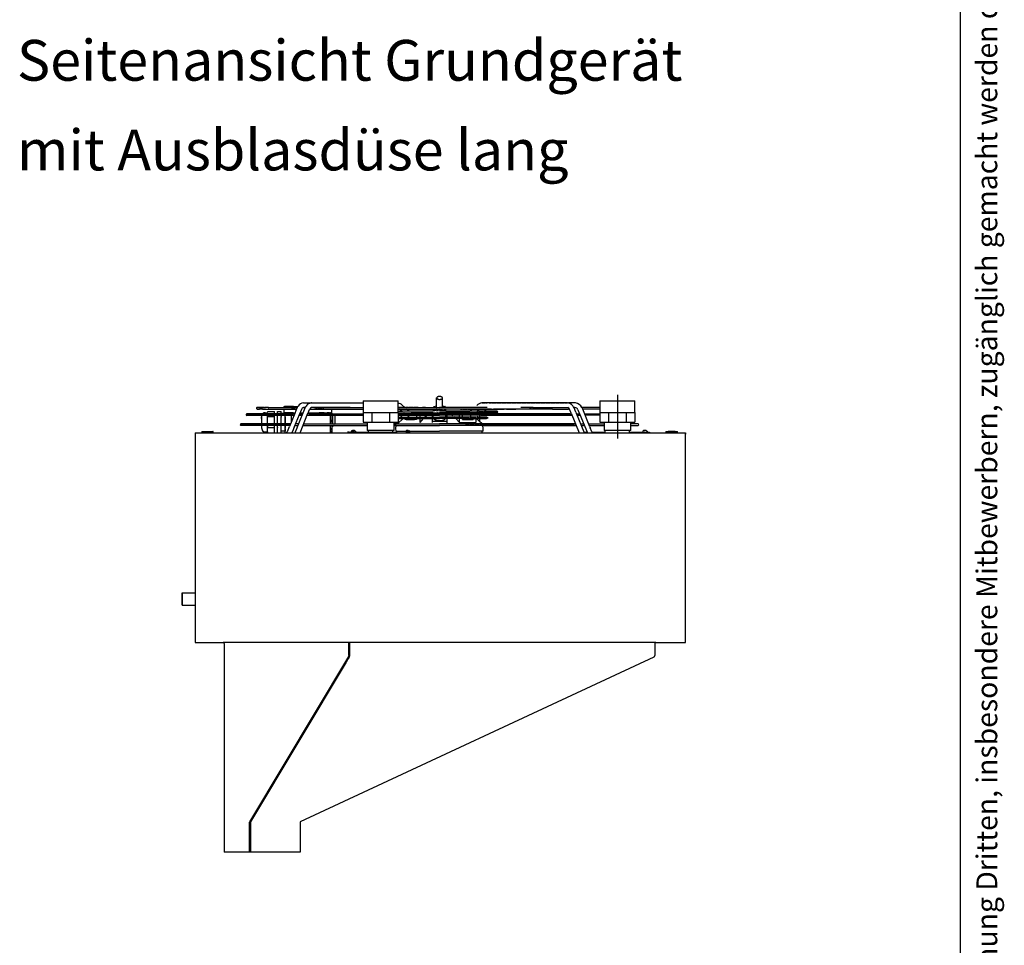
# Model space of a CAD drawing. Units: inches. Extents: x -2305 to 5850, y -2998 to 2964.
# Drawn here: x 4160 to 5850, y 91 to 1680 of the extents above; entities that cross this region are included whole.
import ezdxf

# ---------------------------------------------------------------- set-up
doc = ezdxf.new("R2010")
doc.units = ezdxf.units.IN
doc.linetypes.add('DASHED', pattern=[15, 7, -8])
doc.linetypes.add('DOT_CENTER', pattern=[14, 12, -1, 0, -1])
doc.layers.add('1', color=7, linetype='Continuous')
doc.styles.add('CONVERTER_11', font='txt.shx', dxfattribs={"width": 0.72})
doc.styles.add('CONVERTER_13', font='txt.shx', dxfattribs={"width": 0.9})

# ---------------------------------------------------------------- blocks, each defined once
blk = doc.blocks.new('SA_links_2', base_point=(24367, -3076))
at = {"color": 1, "linetype": 'Continuous'}
for p, q in [((63954, 14197), (63956, 14197)), ((63962, 14197), (63956, 14197)), ((63969, 14197), (63962, 14197)), ((63963, 14197), (63969, 14197)), ((63969, 14197), (63991, 14197)), ((63974, 14197), (63969, 14197)), ((64031, 14197), (63974, 14197)), ((63994, 14197), (64151, 14197)), ((64120, 14197), (64037, 14197)), ((64219, 14197), (64136, 14197)), ((64219, 14197), (64895, 14197)), ((64592, 14212), (64594, 14216)), ((64592, 14208), (64592, 14212)), ((64594, 14216), (64596, 14218)), ((64596, 14218), (64598, 14220)), ((64598, 14220), (64602, 14221)), ((64602, 14221), (64606, 14222)), ((64635, 14222), (64606, 14222)), ((64822, 14222), (64635, 14222)), ((64822, 14222), (64891, 14222)), ((64911, 14197), (64871, 14100)), ((64891, 14222), (64927, 14222)), ((64895, 14197), (64912, 14197)), ((65064, 14310), (66495, 14310)), ((65064, 14197), (65108, 14197)), ((65194, 14310), (65258, 14310)), ((65333, 14197), (65258, 14197)), ((65333, 14197), (66495, 14197)), ((67339, 14197), (68334, 14197)), ((68194, 14200), (68194, 14213)), ((68205, 14223), (68264, 14240)), ((68264, 14298), (68264, 14430)), ((68264, 14200), (68264, 14298)), ((69475, 14197), (68334, 14197)), ((68404, 14298), (68404, 14430)), ((68404, 14200), (68404, 14298)), ((68404, 14240), (68463, 14223)), ((68474, 14213), (68474, 14200)), ((71410, 14310), (69351, 14310)), ((70583, 14197), (70288, 14197)), ((71834, 14197), (71757, 14197)), ((72080, 14197), (71834, 14197)), ((72185, 14197), (72080, 14197)), ((64819, 14046), (63702, 14046)), ((63702, 14011), (64819, 14011)), ((63707, 14046), (64819, 14046)), ((63952, 14162), (63971, 14162)), ((63971, 14162), (64008, 14162)), ((64080, 14162), (64008, 14162)), ((64063, 14011), (64058, 14000)), ((64058, 14000), (64058, 13843)), ((64058, 13935), (64058, 13973)), ((64119, 14071), (64079, 14046)), ((64079, 14046), (64079, 14045)), ((64080, 14162), (64228, 14162)), ((64143, 14075), (64119, 14071)), ((64143, 14075), (64192, 14075)), ((64210, 14107), (64192, 14075)), ((64192, 14007), (64192, 13843)), ((64210, 13980), (64197, 14010)), ((64210, 14107), (64367, 14107)), ((64210, 13980), (64367, 13980)), ((64228, 14162), (64213, 14162)), ((64213, 14162), (64557, 14162)), ((64233, 14162), (64228, 14162)), ((64367, 14046), (64367, 14107)), ((64367, 14046), (64367, 14107)), ((64367, 13980), (64367, 14011)), ((64367, 13803), (64367, 13980)), ((64437, 14046), (64437, 14102)), ((64437, 14102), (64529, 14102)), ((64437, 13979), (64437, 14011)), ((64437, 13803), (64437, 13979)), ((64529, 14046), (64529, 14102)), ((64620, 14054), (64529, 14054)), ((64529, 13979), (64529, 14011)), ((64529, 13979), (64529, 13965)), ((64529, 13803), (64529, 13965)), ((64557, 14162), (64873, 14162)), ((64592, 14162), (64592, 14068)), ((64625, 14068), (64592, 14068)), ((64592, 14068), (64718, 14068)), ((64620, 14046), (64620, 14068)), ((64620, 14068), (64704, 14068)), ((64718, 14068), (64620, 14068)), ((64620, 13803), (64620, 14011)), ((64620, 13935), (64620, 13973)), ((64620, 13973), (64620, 13713)), ((64812, 14068), (64625, 14068)), ((64774, 14068), (64704, 14068)), ((64854, 14055), (64727, 13744)), ((64774, 14046), (64774, 14068)), ((64774, 13860), (64774, 14011)), ((64812, 14068), (64848, 14068)), ((64851, 14046), (64819, 14046)), ((64819, 14011), (64836, 14011)), ((64958, 14019), (64840, 13731)), ((64848, 14068), (64859, 14068)), ((64861, 14073), (64854, 14055)), ((64871, 14100), (64861, 14073)), ((64873, 14162), (64897, 14162)), ((64934, 13771), (65103, 14190)), ((64975, 14011), (64955, 14011)), ((64960, 14022), (64958, 14019)), ((64970, 14046), (64975, 14046)), ((64975, 14046), (65019, 14046)), ((64975, 14011), (65019, 14011)), ((64979, 14068), (65054, 14068)), ((64980, 13590), (65171, 14063)), ((65019, 14046), (65045, 14046)), ((65019, 14011), (65031, 14011)), ((65153, 14011), (66495, 14011)), ((65157, 14028), (65167, 14051)), ((65197, 14046), (65165, 14046)), ((65167, 14051), (65207, 14149)), ((65174, 14068), (65617, 14068)), ((65197, 14046), (66495, 14046)), ((65207, 14149), (65209, 14153)), ((65209, 14153), (65209, 14154)), ((65209, 14154), (65209, 14154)), ((65213, 14162), (65238, 14162)), ((65323, 14162), (65579, 14162)), ((65554, 14162), (66495, 14162)), ((65617, 14068), (65743, 14068)), ((65715, 14046), (65715, 14068)), ((65715, 13803), (65715, 14011)), ((65743, 14068), (65743, 14162)), ((65743, 14054), (65743, 14046)), ((65743, 14054), (65764, 14054)), ((65743, 14011), (65743, 13803)), ((65764, 14054), (65764, 14046)), ((65764, 14011), (65764, 13892)), ((65808, 14011), (65818, 13997)), ((65818, 13997), (65821, 13973)), ((65821, 13973), (65821, 13811)), ((67339, 14162), (68334, 14162)), ((67339, 14108), (67446, 14108)), ((67339, 14073), (68334, 14073)), ((67347, 14046), (67339, 14053)), ((67339, 14046), (67339, 14046)), ((67339, 14046), (68334, 14046)), ((67339, 14011), (68334, 14011)), ((67339, 13967), (67440, 13967)), ((67390, 14011), (67346, 14011)), ((67440, 13967), (68334, 13967)), ((67642, 14108), (67446, 14108)), ((67486, 14073), (67479, 14073)), ((67519, 14046), (67488, 14071)), ((68158, 14108), (67642, 14108)), ((67707, 14073), (67651, 14073)), ((67698, 14046), (67689, 14046)), ((68153, 14046), (67698, 14046)), ((68158, 14073), (67707, 14073)), ((67783, 14011), (67783, 14004)), ((67783, 14004), (67783, 13991)), ((67783, 13991), (67783, 13967)), ((67857, 14011), (67857, 13973)), ((67857, 13973), (67857, 13967)), ((67969, 13967), (67990, 13986)), ((67990, 13986), (68016, 14003)), ((68016, 14003), (68017, 14003)), ((68017, 14003), (68038, 14011)), ((68180, 14046), (68153, 14046)), ((68180, 14108), (68158, 14108)), ((68180, 14073), (68158, 14073)), ((68158, 14011), (68158, 13967)), ((68180, 14109), (68180, 14108)), ((68180, 14046), (68180, 14073)), ((68180, 13967), (68180, 14011)), ((68190, 14140), (68191, 14142)), ((68191, 14112), (68191, 14137)), ((68191, 14109), (68191, 14108)), ((68194, 14146), (68194, 14162)), ((68194, 14146), (68194, 14124)), ((68194, 14124), (68194, 14108)), ((68202, 14073), (68205, 14070)), ((68205, 14135), (68205, 14114)), ((68264, 14119), (68205, 14135)), ((68205, 14114), (68205, 14108)), ((68215, 14073), (68216, 14072)), ((68255, 14046), (68256, 14046)), ((68261, 14162), (68263, 14160)), ((68265, 14161), (68264, 14162)), ((68301, 14108), (68264, 14119)), ((68267, 14157), (68266, 14159)), ((68271, 14073), (68270, 14073)), ((68288, 14069), (68275, 14073)), ((68281, 14046), (68282, 14046)), ((68322, 14059), (68288, 14069)), ((68322, 14073), (68322, 14059)), ((69578, 14162), (68334, 14162)), ((69216, 14108), (68334, 14108)), ((68334, 14073), (68334, 14073)), ((69708, 14073), (68334, 14073)), ((71471, 14046), (68334, 14046)), ((68334, 14011), (68334, 14011)), ((71515, 14011), (68334, 14011)), ((69040, 13967), (68334, 13967)), ((68346, 14073), (68346, 14059)), ((68380, 14069), (68346, 14059)), ((68404, 14119), (68367, 14108)), ((68393, 14073), (68380, 14069)), ((68386, 14046), (68387, 14046)), ((68398, 14073), (68397, 14073)), ((68402, 14159), (68401, 14157)), ((68404, 14162), (68403, 14161)), ((68463, 14135), (68404, 14119)), ((68405, 14160), (68407, 14162)), ((68412, 14046), (68413, 14046)), ((68452, 14072), (68453, 14073)), ((68463, 14135), (68463, 14114)), ((68463, 14114), (68463, 14108)), ((68463, 14070), (68466, 14073)), ((68474, 14162), (68474, 14146)), ((68474, 14146), (68474, 14124)), ((68474, 14124), (68474, 14108)), ((68477, 14142), (68478, 14140)), ((68477, 14112), (68477, 14137)), ((68477, 14109), (68477, 14112)), ((68477, 14108), (68477, 14109)), ((68488, 14109), (68488, 14112)), ((68488, 14108), (68488, 14112)), ((68488, 14108), (68488, 14109)), ((68488, 14108), (68510, 14108)), ((68488, 14073), (68510, 14073)), ((68488, 14046), (68488, 14073)), ((68488, 14046), (68515, 14046)), ((68488, 13967), (68488, 14011)), ((68510, 14108), (69026, 14108)), ((68510, 14073), (68961, 14073)), ((68510, 14011), (68510, 13967)), ((68515, 14046), (68970, 14046)), ((68630, 14011), (68651, 14003)), ((68651, 14003), (68652, 14003)), ((68678, 13986), (68699, 13967)), ((68811, 13973), (68811, 14011)), ((68811, 13967), (68811, 13973)), ((68885, 13991), (68885, 14011)), ((68885, 13967), (68885, 13991)), ((68961, 14073), (69017, 14073)), ((69011, 14068), (69001, 14061)), ((69026, 14108), (69060, 14108)), ((69217, 13967), (69054, 13967)), ((69057, 13967), (69080, 13986)), ((69084, 14128), (69060, 14108)), ((69080, 13986), (69081, 13988)), ((69081, 13988), (69083, 13989)), ((69083, 13989), (69085, 13992)), ((69113, 14152), (69084, 14128)), ((69085, 13992), (69087, 13994)), ((69087, 13994), (69089, 13996)), ((69089, 13996), (69090, 13997)), ((69149, 14046), (69151, 14047)), ((69151, 14047), (69180, 14071)), ((69172, 14061), (69153, 14048)), ((69182, 14067), (69172, 14061)), ((69393, 14108), (69222, 14108)), ((69228, 14108), (69241, 14119)), ((69228, 14108), (69232, 14108)), ((69473, 13967), (69228, 13967)), ((69241, 13977), (69229, 13967)), ((69256, 14127), (69232, 14108)), ((69241, 14119), (69242, 14120)), ((69241, 14119), (69241, 14119)), ((69244, 13979), (69241, 13977)), ((69242, 14120), (69243, 14121)), ((69243, 14121), (69244, 14123)), ((69244, 14123), (69245, 14125)), ((69249, 13984), (69244, 13979)), ((69245, 14125), (69281, 14155)), ((69245, 14125), (69245, 14125)), ((69245, 14125), (69245, 14125)), ((69254, 13989), (69249, 13984)), ((69286, 14152), (69256, 14127)), ((69281, 14155), (69292, 14161)), ((69292, 14161), (69294, 14162)), ((69296, 14011), (69296, 13967)), ((69296, 13967), (69314, 13967)), ((69314, 13967), (69462, 13967)), ((69322, 14046), (69321, 14046)), ((69352, 14071), (69322, 14046)), ((69322, 14046), (71471, 14046)), ((69322, 14011), (71515, 14011)), ((69356, 14073), (69708, 14073)), ((69393, 14108), (69394, 14108)), ((69394, 14108), (69398, 14108)), ((69716, 14108), (69398, 14108)), ((69410, 14114), (69402, 14108)), ((69402, 14108), (69406, 14108)), ((69406, 14108), (69710, 14108)), ((69411, 14115), (69410, 14114)), ((69412, 14117), (69411, 14115)), ((69416, 14121), (69414, 14118)), ((69417, 14123), (69416, 14121)), ((69418, 14124), (69417, 14123)), ((69456, 14155), (69418, 14125)), ((69418, 14125), (69418, 14124)), ((69466, 14161), (69456, 14155)), ((69473, 13967), (69485, 13962)), ((69485, 13962), (69490, 13950)), ((70339, 14162), (69629, 14162)), ((69708, 14073), (69729, 14078)), ((69728, 14103), (69716, 14108)), ((69734, 14090), (69728, 14103)), ((69729, 14078), (69734, 14090)), ((71046, 14162), (70726, 14162)), ((71454, 14162), (71430, 14162)), ((71471, 14046), (71503, 14046)), ((71497, 14062), (71688, 13590)), ((71607, 14086), (71565, 14190)), ((71623, 14046), (71649, 14046)), ((71649, 14046), (71693, 14046)), ((71698, 14046), (71693, 14046)), ((71696, 14049), (71705, 14029)), ((72136, 14162), (71771, 14162)), ((71819, 14046), (72185, 14046)), ((72185, 14011), (71833, 14011)), ((72185, 14162), (72136, 14162)), ((72193, 14046), (72193, 14046)), ((64747, 13803), (63562, 13803)), ((64710, 13767), (63562, 13767)), ((63566, 13803), (64747, 13803)), ((64058, 13843), (64058, 13803)), ((64058, 13767), (64058, 13739)), ((64058, 13739), (64058, 13707)), ((64192, 13843), (64192, 13803)), ((64192, 13767), (64192, 13759)), ((64192, 13759), (64192, 13645)), ((64204, 13745), (64199, 13767)), ((64210, 13716), (64204, 13745)), ((64367, 13716), (64367, 13767)), ((64437, 13721), (64437, 13767)), ((64529, 13721), (64529, 13767)), ((64620, 13713), (64620, 13935)), ((64620, 13767), (64620, 13803)), ((64620, 13702), (64620, 13767)), ((64722, 13735), (64672, 13614)), ((64736, 13767), (64710, 13767)), ((64751, 13803), (64747, 13803)), ((64792, 13902), (64786, 13888)), ((64837, 13725), (64828, 13703)), ((64838, 13725), (64837, 13725)), ((64840, 13731), (64838, 13726)), ((64838, 13726), (64838, 13725)), ((64855, 13767), (64875, 13767)), ((64869, 13803), (64875, 13803)), ((64920, 13803), (64875, 13803)), ((64875, 13767), (64920, 13767)), ((64909, 13712), (64934, 13771)), ((64947, 13803), (64920, 13803)), ((65057, 13767), (65051, 13767)), ((65057, 13767), (66595, 13767)), ((65065, 13803), (65102, 13803)), ((65102, 13803), (66595, 13803)), ((65715, 13590), (65715, 13767)), ((65743, 13767), (65743, 13590)), ((65743, 13738), (65764, 13738)), ((65764, 13892), (65764, 13833)), ((65764, 13833), (65764, 13803)), ((65764, 13767), (65764, 13749)), ((65797, 13766), (65764, 13755)), ((65764, 13749), (65764, 13738)), ((65799, 13767), (65797, 13766)), ((65821, 13811), (65819, 13803)), ((67239, 13803), (68334, 13803)), ((67239, 13767), (68334, 13767)), ((67301, 13803), (67259, 13803)), ((67291, 13767), (67259, 13767)), ((67286, 13696), (67291, 13765)), ((67301, 13803), (67316, 13819)), ((67315, 13819), (67316, 13819)), ((67316, 13819), (67341, 13832)), ((67316, 13819), (67316, 13819)), ((67339, 13932), (68334, 13932)), ((67341, 13832), (67356, 13838)), ((67356, 13838), (67439, 13910)), ((67452, 13932), (67422, 13932)), ((67439, 13914), (67452, 13932)), ((67439, 13910), (67439, 13914)), ((67505, 13912), (67505, 13923)), ((67533, 13912), (67505, 13912)), ((67783, 13912), (67730, 13912)), ((67783, 13929), (67783, 13912)), ((67857, 13932), (67857, 13929)), ((67857, 13929), (67857, 13842)), ((67935, 13929), (67857, 13842)), ((67938, 13932), (67935, 13929)), ((68158, 13932), (68158, 13922)), ((68158, 13922), (68158, 13873)), ((68158, 13873), (68158, 13838)), ((68158, 13873), (68510, 13873)), ((69473, 13932), (68334, 13932)), ((68334, 13932), (68334, 13932)), ((71602, 13803), (68334, 13803)), ((71616, 13767), (68334, 13767)), ((68510, 13922), (68510, 13873)), ((68510, 13873), (68510, 13838)), ((68510, 13838), (68510, 13803)), ((68733, 13929), (68730, 13932)), ((68811, 13842), (68733, 13929)), ((68811, 13929), (68811, 13932)), ((68811, 13842), (68811, 13929)), ((68811, 13842), (69208, 13842)), ((68885, 13912), (68885, 13932)), ((68885, 13912), (68995, 13912)), ((68984, 13920), (68973, 13917)), ((68995, 13912), (69078, 13912)), ((69002, 13928), (68997, 13926)), ((69078, 13912), (69112, 13912)), ((69112, 13912), (69116, 13912)), ((69116, 13912), (69112, 13912)), ((69125, 13912), (69116, 13912)), ((69116, 13912), (69127, 13912)), ((69135, 13914), (69127, 13912)), ((69127, 13912), (69140, 13912)), ((69143, 13917), (69140, 13916)), ((69155, 13920), (69143, 13917)), ((69166, 13924), (69161, 13922)), ((69174, 13929), (69168, 13926)), ((69208, 13932), (69208, 13929)), ((69208, 13929), (69208, 13842)), ((69235, 13916), (69216, 13932)), ((69296, 13865), (69235, 13916)), ((69296, 13932), (69317, 13932)), ((69296, 13932), (69296, 13865)), ((69296, 13870), (69352, 13819)), ((69317, 13932), (69461, 13932)), ((69367, 13803), (69352, 13819)), ((69367, 13803), (69409, 13803)), ((69377, 13767), (69409, 13767)), ((69377, 13765), (69377, 13767)), ((69382, 13696), (69377, 13765)), ((69409, 13803), (71566, 13803)), ((69409, 13767), (71611, 13767)), ((69485, 13937), (69473, 13932)), ((69490, 13950), (69485, 13937)), ((71736, 13767), (71793, 13767)), ((71813, 13767), (71793, 13767)), ((71921, 13803), (72286, 13803)), ((71932, 13767), (72286, 13767)), ((71946, 13734), (71955, 13714)), ((73106, 13803), (72930, 13803)), ((72930, 13767), (73106, 13767)), ((62618, 13621), (62618, 13590)), ((62618, 13621), (62894, 13621)), ((62894, 13621), (62887, 13621)), ((62894, 13590), (62894, 13621)), ((64058, 13707), (64059, 13683)), ((64059, 13683), (64079, 13640)), ((64079, 13640), (64119, 13615)), ((64119, 13615), (64143, 13611)), ((64143, 13612), (64143, 13611)), ((64143, 13611), (64192, 13611)), ((64192, 13645), (64192, 13640)), ((64192, 13640), (64192, 13611)), ((64192, 13611), (64204, 13590)), ((64205, 13590), (64197, 13609)), ((64210, 13716), (64367, 13716)), ((64367, 13590), (64367, 13716)), ((64437, 13721), (64437, 13707)), ((64437, 13590), (64437, 13707)), ((64529, 13590), (64529, 13721)), ((64620, 13632), (64529, 13632)), ((64620, 13590), (64620, 13702)), ((64620, 13694), (64620, 13632)), ((64655, 13590), (64659, 13595)), ((64659, 13595), (64672, 13614)), ((64813, 13663), (64783, 13590)), ((64824, 13690), (64813, 13663)), ((64827, 13699), (64824, 13690)), ((64828, 13703), (64827, 13699)), ((64857, 13590), (64859, 13594)), ((64859, 13594), (64862, 13601)), ((64859, 13594), (64859, 13594)), ((64862, 13601), (64869, 13614)), ((64869, 13614), (64909, 13712)), ((66158, 13608), (66122, 13608)), ((66158, 13608), (66438, 13608)), ((66210, 13628), (66212, 13630)), ((66210, 13627), (66210, 13628)), ((66210, 13627), (66210, 13612)), ((66210, 13612), (66210, 13610)), ((66210, 13610), (66212, 13608)), ((66215, 13632), (66212, 13630)), ((66212, 13608), (66214, 13608)), ((66234, 13643), (66215, 13632)), ((66234, 13643), (66234, 13643)), ((66242, 13645), (66247, 13646)), ((66251, 13647), (66247, 13646)), ((66251, 13647), (66254, 13647)), ((66256, 13647), (66254, 13647)), ((66258, 13646), (66256, 13647)), ((66259, 13645), (66258, 13646)), ((66268, 13646), (66267, 13645)), ((66268, 13646), (66270, 13647)), ((66270, 13647), (66272, 13647)), ((66274, 13647), (66272, 13647)), ((66279, 13646), (66274, 13647)), ((66284, 13645), (66279, 13646)), ((66292, 13643), (66292, 13643)), ((66298, 13639), (66292, 13643)), ((66310, 13632), (66298, 13639)), ((66308, 13608), (66313, 13608)), ((66314, 13630), (66310, 13632)), ((66313, 13608), (66315, 13610)), ((66315, 13628), (66314, 13630)), ((66315, 13627), (66315, 13628)), ((66315, 13627), (66315, 13612)), ((66315, 13610), (66315, 13612)), ((66438, 13608), (67313, 13608)), ((66438, 13608), (66438, 13596)), ((66438, 13596), (66438, 13590)), ((67287, 13627), (67286, 13696)), ((67287, 13627), (68334, 13627)), ((69381, 13627), (68334, 13627)), ((69355, 13590), (69355, 13627)), ((69381, 13627), (69382, 13696)), ((71798, 13617), (71799, 13614)), ((71799, 13614), (71802, 13609)), ((71802, 13609), (71802, 13608)), ((71802, 13608), (71802, 13608)), ((71802, 13608), (71811, 13590)), ((71802, 13608), (71877, 13608)), ((72009, 13595), (71996, 13614)), ((72001, 13608), (72139, 13608)), ((72139, 13608), (72314, 13608)), ((72902, 13608), (73375, 13608)), ((73217, 13628), (73219, 13630)), ((73217, 13627), (73217, 13628)), ((73217, 13627), (73217, 13612)), ((73217, 13612), (73217, 13610)), ((73217, 13610), (73219, 13608)), ((73222, 13632), (73219, 13630)), ((73219, 13630), (73219, 13630)), ((73241, 13643), (73222, 13632)), ((73254, 13646), (73249, 13645)), ((73254, 13646), (73258, 13647)), ((73261, 13647), (73258, 13647)), ((73263, 13647), (73261, 13647)), ((73265, 13646), (73263, 13647)), ((73265, 13646), (73266, 13645)), ((73277, 13647), (73274, 13646)), ((73274, 13646), (73274, 13645)), ((73279, 13647), (73277, 13647)), ((73281, 13647), (73279, 13647)), ((73286, 13646), (73281, 13647)), ((73290, 13645), (73286, 13646)), ((73299, 13643), (73299, 13643)), ((73305, 13639), (73299, 13643)), ((73317, 13632), (73305, 13639)), ((73321, 13630), (73317, 13632)), ((73320, 13608), (73322, 13610)), ((73322, 13628), (73321, 13630)), ((73322, 13627), (73322, 13628)), ((73322, 13627), (73322, 13612)), ((73322, 13610), (73322, 13612)), ((73774, 13621), (73774, 13590)), ((73774, 13621), (74043, 13621)), ((73828, 13621), (73996, 13621)), ((73995, 13621), (73828, 13621)), ((73996, 13621), (73995, 13621)), ((74043, 13621), (74050, 13621)), ((74050, 13590), (74050, 13621)), ((62149, 9740), (62458, 9740)), ((62149, 9740), (62149, 9445)), ((62149, 9697), (62149, 9740)), ((62149, 9705), (62149, 9480)), ((62149, 9682), (62149, 9705)), ((62149, 9445), (62149, 9697)), ((62149, 9480), (62149, 9682)), ((62149, 9445), (62458, 9445)), ((66151, 8235), (66151, 8550)), ((66168, 8550), (66168, 8221)), ((66089, 8077), (63791, 4240)), ((66154, 8187), (66089, 8077)), ((66162, 8200), (66146, 8173)), ((66151, 8252), (66151, 8221)), ((63792, 4276), (63776, 4250)), ((63770, 3510), (63770, 4229)), ((63788, 4229), (63788, 3510))]:
    blk.add_line(p, q, dxfattribs=at)
at = {"color": 1, "linetype": 'DASHED'}
for p, q in [((64902, 14197), (64912, 14197)), ((64912, 14197), (64905, 14197)), ((65064, 14197), (65085, 14197)), ((65064, 14197), (65078, 14197)), ((65085, 14197), (65064, 14197)), ((65064, 14197), (65096, 14197)), ((65078, 14197), (65108, 14197)), ((65085, 14197), (65080, 14197)), ((65080, 14197), (65099, 14197)), ((65087, 14197), (65085, 14197)), ((65089, 14197), (65085, 14197)), ((65085, 14197), (65108, 14197)), ((65094, 14197), (65089, 14197)), ((65092, 14197), (65089, 14197)), ((65108, 14197), (65089, 14197)), ((65108, 14197), (65092, 14197)), ((65105, 14197), (65093, 14197)), ((65108, 14197), (65094, 14197)), ((65096, 14197), (65108, 14197)), ((65099, 14197), (65108, 14197)), ((65259, 14310), (65258, 14310)), ((65316, 14197), (65540, 14197)), ((65531, 14197), (65333, 14197)), ((65340, 14197), (65540, 14197)), ((65340, 14197), (65531, 14197)), ((65357, 14197), (66139, 14197)), ((65406, 14197), (65364, 14197)), ((65378, 14197), (65364, 14197)), ((65624, 14197), (65364, 14197)), ((65389, 14197), (65364, 14197)), ((65364, 14197), (65386, 14197)), ((65509, 14197), (65365, 14197)), ((65506, 14197), (65378, 14197)), ((65378, 14197), (65919, 14197)), ((65386, 14197), (65515, 14197)), ((65584, 14197), (65389, 14197)), ((65625, 14197), (65406, 14197)), ((65617, 14197), (65416, 14197)), ((65536, 14197), (65509, 14197)), ((65515, 14197), (65536, 14197)), ((65729, 14197), (65531, 14197)), ((65551, 14197), (65536, 14197)), ((65536, 14197), (65579, 14197)), ((65540, 14197), (65733, 14197)), ((65540, 14197), (65729, 14197)), ((65633, 14197), (65551, 14197)), ((65635, 14197), (65571, 14197)), ((65579, 14197), (65642, 14197)), ((65642, 14197), (65584, 14197)), ((65642, 14197), (65617, 14197)), ((65642, 14197), (65624, 14197)), ((65642, 14197), (65625, 14197)), ((65642, 14197), (65633, 14197)), ((65642, 14197), (65635, 14197)), ((65642, 14197), (65640, 14197)), ((65640, 14197), (66339, 14197)), ((65647, 14197), (65642, 14197)), ((65642, 14197), (65644, 14197)), ((65644, 14197), (65647, 14197)), ((65669, 14197), (65647, 14197)), ((65675, 14197), (65647, 14197)), ((65696, 14197), (65647, 14197)), ((65662, 14197), (65647, 14197)), ((65648, 14197), (65647, 14197)), ((65647, 14197), (65708, 14197)), ((65914, 14197), (65647, 14197)), ((65654, 14197), (65647, 14197)), ((65733, 14197), (65648, 14197)), ((65869, 14197), (65654, 14197)), ((65889, 14197), (65662, 14197)), ((65889, 14197), (65669, 14197)), ((65882, 14197), (65675, 14197)), ((65700, 14197), (65696, 14197)), ((65732, 14197), (65700, 14197)), ((65920, 14197), (65729, 14197)), ((65778, 14197), (65732, 14197)), ((65732, 14197), (65772, 14197)), ((65746, 14197), (65908, 14197)), ((65772, 14197), (65920, 14197)), ((65856, 14197), (65778, 14197)), ((65921, 14197), (65856, 14197)), ((66182, 14197), (65923, 14197)), ((66132, 14197), (65927, 14197)), ((65933, 14197), (66094, 14197)), ((66124, 14197), (65933, 14197)), ((66090, 14197), (65934, 14197)), ((66036, 14197), (65938, 14197)), ((65948, 14197), (65976, 14197)), ((65948, 14197), (65973, 14197)), ((66197, 14197), (65949, 14197)), ((65976, 14197), (65949, 14197)), ((65973, 14197), (65949, 14197)), ((66103, 14197), (65973, 14197)), ((65973, 14197), (66139, 14197)), ((66090, 14197), (65976, 14197)), ((65976, 14197), (66124, 14197)), ((66184, 14197), (66085, 14197)), ((66130, 14197), (66090, 14197)), ((66094, 14197), (66130, 14197)), ((66151, 14197), (66103, 14197)), ((67451, 14197), (67348, 14197)), ((67475, 14197), (67349, 14197)), ((67564, 14197), (67499, 14197)), ((67831, 14197), (67564, 14197)), ((68007, 14197), (67919, 14197)), ((68474, 14200), (68474, 14197)), ((69374, 14197), (68837, 14197)), ((69351, 14310), (69480, 14310)), ((69526, 14310), (71409, 14310)), ((70485, 14197), (70529, 14197)), ((70529, 14197), (70500, 14197)), ((70538, 14197), (70510, 14197)), ((70538, 14197), (70512, 14197)), ((70536, 14197), (70517, 14197)), ((70517, 14197), (70565, 14197)), ((70578, 14197), (70538, 14197)), ((70574, 14197), (70538, 14197)), ((71410, 14310), (71409, 14310)), ((71575, 14197), (71563, 14197)), ((71569, 14197), (71579, 14197)), ((71572, 14197), (71579, 14197)), ((63702, 14046), (63707, 14046)), ((64862, 14162), (64760, 14162)), ((64774, 14068), (64859, 14068)), ((65167, 14051), (65165, 14046)), ((65213, 14162), (65227, 14162)), ((65213, 14162), (65216, 14162)), ((65378, 14162), (65356, 14162)), ((65364, 14162), (65356, 14162)), ((65366, 14162), (65356, 14162)), ((65554, 14162), (65360, 14162)), ((65449, 14162), (65364, 14162)), ((65523, 14068), (65444, 14068)), ((65561, 14068), (65477, 14068)), ((65523, 14068), (65710, 14068)), ((65561, 14068), (65631, 14068)), ((65617, 14068), (65715, 14068)), ((65715, 14068), (65631, 14068)), ((65710, 14068), (65743, 14068)), ((67339, 14047), (67340, 14046)), ((67340, 14046), (67339, 14046)), ((67346, 14046), (67347, 14046)), ((67347, 14046), (67346, 14046)), ((67400, 14046), (67347, 14046)), ((67400, 14011), (67390, 14011)), ((67518, 14046), (67509, 14046)), ((67519, 14046), (67518, 14046)), ((67564, 14046), (67519, 14046)), ((67519, 14046), (67519, 14046)), ((67564, 14011), (67562, 14011)), ((67562, 14011), (67562, 14011)), ((67608, 14108), (67607, 14108)), ((67689, 14046), (67673, 14046)), ((68261, 14163), (68261, 14162)), ((68267, 14157), (68267, 14157)), ((68282, 14046), (68282, 14046)), ((68334, 14108), (68334, 14108)), ((68334, 14046), (68334, 14045)), ((68386, 14046), (68386, 14046)), ((68401, 14157), (68401, 14157)), ((68407, 14162), (68407, 14163)), ((68466, 14073), (68467, 14073)), ((68837, 14162), (69104, 14162)), ((69464, 14162), (68837, 14162)), ((69064, 14162), (69126, 14162)), ((69067, 14162), (69126, 14162)), ((69068, 14162), (69126, 14162)), ((69074, 14162), (69126, 14162)), ((69077, 13984), (69078, 13984)), ((69078, 13984), (69078, 13985)), ((69078, 13985), (69079, 13985)), ((69079, 13986), (69081, 13988)), ((69079, 13985), (69079, 13986)), ((69079, 13986), (69079, 13986)), ((69081, 13988), (69083, 13989)), ((69083, 13989), (69085, 13992)), ((69085, 13992), (69087, 13994)), ((69087, 13994), (69088, 13996)), ((69088, 13996), (69089, 13996)), ((69089, 13996), (69089, 13997)), ((69104, 14162), (69126, 14162)), ((69104, 14046), (69149, 14046)), ((69114, 14162), (69126, 14162)), ((69123, 14162), (69126, 14162)), ((69126, 14162), (69166, 14162)), ((69126, 14162), (69145, 14162)), ((69126, 14162), (69144, 14162)), ((69126, 14162), (69160, 14162)), ((69126, 14162), (69130, 14162)), ((69126, 14162), (69194, 14162)), ((69126, 14162), (69194, 14162)), ((69130, 14162), (69257, 14162)), ((69144, 14162), (69283, 14162)), ((69145, 14162), (69290, 14162)), ((69149, 14046), (69149, 14046)), ((69149, 14046), (69150, 14046)), ((69150, 14046), (69159, 14046)), ((69160, 14162), (69257, 14162)), ((69166, 14162), (69269, 14162)), ((69194, 14162), (69284, 14162)), ((69194, 14162), (69257, 14162)), ((69229, 13967), (69252, 13967)), ((69232, 14108), (69258, 14108)), ((69252, 14131), (69252, 14131)), ((69257, 14162), (69293, 14162)), ((69257, 14162), (69293, 14162)), ((69257, 14162), (69293, 14162)), ((69258, 14108), (69393, 14108)), ((69268, 14046), (69321, 14046)), ((69269, 14162), (69293, 14162)), ((69283, 14162), (69293, 14162)), ((69284, 14162), (69293, 14162)), ((69285, 13967), (69296, 13967)), ((69290, 14162), (69293, 14162)), ((69292, 14161), (69293, 14162)), ((69293, 14162), (69294, 14162)), ((69294, 14162), (69298, 14162)), ((69294, 14162), (69299, 14162)), ((69298, 14162), (69299, 14162)), ((69299, 14162), (69353, 14162)), ((69299, 14162), (69320, 14162)), ((69299, 14162), (69321, 14162)), ((69299, 14162), (69305, 14162)), ((69299, 14162), (69319, 14162)), ((69299, 14162), (69374, 14162)), ((69305, 14162), (69450, 14162)), ((69319, 14162), (69443, 14162)), ((69320, 14162), (69446, 14162)), ((69321, 14162), (69424, 14162)), ((69321, 14046), (69322, 14046)), ((69353, 14162), (69422, 14162)), ((69374, 14162), (69464, 14162)), ((69374, 14162), (69449, 14162)), ((69398, 14108), (69402, 14108)), ((69422, 14162), (69467, 14162)), ((69424, 14162), (69467, 14162)), ((69443, 14162), (69467, 14162)), ((69446, 14162), (69467, 14162)), ((69450, 14162), (69467, 14162)), ((69466, 14162), (69467, 14162)), ((69467, 14162), (69492, 14162)), ((69467, 14162), (69475, 14162)), ((69467, 14162), (69498, 14162)), ((69467, 14162), (69494, 14162)), ((69467, 14162), (69491, 14162)), ((69475, 14162), (69578, 14162)), ((69491, 14162), (69898, 14162)), ((69492, 14162), (69891, 14162)), ((69494, 14162), (69861, 14162)), ((69498, 14162), (69739, 14162)), ((69524, 14162), (69826, 14162)), ((69716, 14073), (69708, 14073)), ((70117, 14162), (69787, 14162)), ((69932, 14162), (70117, 14162)), ((69993, 14162), (70166, 14162)), ((71454, 14162), (71441, 14162)), ((71696, 14049), (71705, 14029)), ((63562, 13803), (63566, 13803)), ((64837, 13725), (64834, 13717)), ((64840, 13731), (64838, 13726)), ((64838, 13726), (64838, 13726)), ((65715, 13903), (65715, 13845)), ((65715, 13892), (65715, 13845)), ((65743, 13845), (65743, 13903)), ((65821, 13843), (65821, 13822)), ((68334, 13768), (68334, 13767)), ((68960, 13803), (69352, 13803)), ((68984, 13920), (68991, 13922)), ((68991, 13922), (68995, 13924)), ((68995, 13924), (68997, 13926)), ((68998, 13932), (69009, 13932)), ((69002, 13928), (69009, 13932)), ((69009, 13932), (69045, 13932)), ((69045, 13932), (69174, 13932)), ((69174, 13932), (69180, 13932)), ((69180, 13932), (69208, 13932)), ((69208, 13932), (69210, 13932)), ((69210, 13932), (69282, 13932)), ((69282, 13932), (69296, 13932)), ((69296, 13870), (69296, 13865)), ((69352, 13803), (69367, 13803)), ((69352, 13767), (69377, 13767)), ((65715, 13702), (65715, 13590)), ((66122, 13590), (66122, 13608)), ((66214, 13608), (66308, 13608)), ((66218, 13608), (66214, 13608)), ((66308, 13608), (66218, 13608)), ((66224, 13608), (66236, 13608)), ((66290, 13608), (66235, 13608)), ((66235, 13608), (66282, 13608)), ((66236, 13608), (66301, 13608)), ((66259, 13645), (66259, 13643)), ((66267, 13645), (66267, 13643)), ((66282, 13608), (66290, 13608)), ((66438, 13608), (66438, 13590)), ((67520, 13608), (67613, 13608)), ((67521, 13632), (67540, 13643)), ((67613, 13608), (67524, 13608)), ((67607, 13608), (67530, 13608)), ((67530, 13608), (67541, 13608)), ((67530, 13608), (67530, 13590)), ((67540, 13643), (67540, 13643)), ((67540, 13643), (67540, 13610)), ((67548, 13610), (67540, 13610)), ((67541, 13608), (67607, 13608)), ((67541, 13590), (67541, 13608)), ((67596, 13608), (67541, 13608)), ((67541, 13608), (67588, 13608)), ((67548, 13645), (67553, 13646)), ((67548, 13610), (67565, 13610)), ((67557, 13647), (67553, 13646)), ((67560, 13647), (67557, 13647)), ((67562, 13647), (67560, 13647)), ((67562, 13647), (67564, 13646)), ((67565, 13645), (67564, 13646)), ((67565, 13643), (67565, 13645)), ((67565, 13645), (67565, 13610)), ((67565, 13643), (67565, 13610)), ((67565, 13610), (67573, 13610)), ((67573, 13645), (67574, 13646)), ((67573, 13645), (67573, 13643)), ((67573, 13645), (67573, 13610)), ((67573, 13610), (67573, 13643)), ((67573, 13610), (67589, 13610)), ((67576, 13647), (67574, 13646)), ((67578, 13647), (67576, 13647)), ((67580, 13647), (67578, 13647)), ((67580, 13647), (67585, 13646)), ((67589, 13645), (67585, 13646)), ((67588, 13608), (67596, 13608)), ((67598, 13610), (67589, 13610)), ((67596, 13590), (67596, 13608)), ((67598, 13643), (67598, 13643)), ((67604, 13639), (67598, 13643)), ((67598, 13643), (67598, 13610)), ((67616, 13632), (67604, 13639)), ((67607, 13608), (67607, 13590)), ((67613, 13608), (67619, 13608)), ((67620, 13630), (67616, 13632)), ((67620, 13630), (67618, 13630)), ((67619, 13608), (67621, 13610)), ((67621, 13628), (67620, 13630)), ((67621, 13627), (67620, 13627)), ((67621, 13612), (67620, 13612)), ((67621, 13627), (67621, 13628)), ((67621, 13627), (67621, 13627)), ((67621, 13627), (67621, 13612)), ((67621, 13610), (67621, 13612)), ((71809, 13594), (71809, 13594)), ((73241, 13643), (73241, 13643)), ((73266, 13645), (73266, 13643)), ((73274, 13643), (73274, 13645))]:
    blk.add_line(p, q, dxfattribs=at)
at = {"color": 3, "linetype": 'Continuous'}
for p, q in [((66495, 14362), (66495, 14082)), ((66495, 14362), (67326, 14362)), ((67326, 14362), (67339, 14362)), ((67339, 14082), (67339, 14362)), ((72185, 14362), (72185, 14082)), ((72185, 14362), (73017, 14362)), ((73017, 14362), (73030, 14362)), ((73030, 14082), (73030, 14362)), ((66495, 14082), (66495, 13844)), ((67339, 14082), (67339, 13844)), ((72185, 14082), (72185, 13844)), ((73030, 14082), (73030, 13844)), ((66495, 13844), (66595, 13844)), ((66595, 13844), (66595, 13648)), ((67239, 13648), (67239, 13844)), ((67239, 13844), (67339, 13844)), ((72185, 13844), (72286, 13844)), ((72286, 13844), (72286, 13648)), ((72930, 13648), (72930, 13844)), ((72930, 13844), (73030, 13844)), ((66623, 13648), (66595, 13648)), ((67239, 13648), (67211, 13648)), ((72314, 13648), (72286, 13648)), ((72930, 13648), (72902, 13648))]:
    blk.add_line(p, q, dxfattribs=at)
at = {"color": 2, "linetype": 'Continuous'}
for p, q in [((72185, 14362), (72185, 14082)), ((66495, 14082), (66706, 14082)), ((66706, 14082), (66706, 13844)), ((66706, 14082), (67128, 14082)), ((67128, 14082), (67128, 13844)), ((67128, 14082), (67339, 14082)), ((72185, 14082), (72396, 14082)), ((72396, 14082), (72396, 13844)), ((72396, 14082), (72819, 14082)), ((72819, 14082), (72819, 13844)), ((72819, 14082), (73030, 14082)), ((66595, 13844), (66706, 13844)), ((66706, 13844), (67128, 13844)), ((67128, 13844), (67239, 13844)), ((72286, 13844), (72396, 13844)), ((72396, 13844), (72819, 13844)), ((72819, 13844), (72930, 13844)), ((66623, 13592), (66623, 13648)), ((66982, 13648), (66623, 13648)), ((67211, 13648), (66982, 13648)), ((67211, 13592), (67211, 13648)), ((72314, 13592), (72314, 13648)), ((72673, 13648), (72314, 13648)), ((72902, 13648), (72673, 13648)), ((72902, 13592), (72902, 13648)), ((74246, 13590), (74246, 13555))]:
    blk.add_line(p, q, dxfattribs=at)
at = {"color": 7, "linetype": 'Continuous'}
for p, q in [((62458, 13590), (74246, 13590)), ((62458, 13590), (62458, 8550)), ((74246, 8550), (74246, 13590)), ((62458, 8550), (63137, 8550)), ((73531, 8550), (63137, 8550)), ((63160, 8528), (63160, 3510)), ((73508, 8528), (73508, 8235)), ((73531, 8550), (74246, 8550)), ((73531, 8550), (73531, 8550)), ((73485, 8198), (64985, 4235)), ((64985, 4235), (64985, 3510)), ((64985, 3510), (63160, 3510))]:
    blk.add_line(p, q, dxfattribs=at)
at = {"color": 1, "linetype": 'Continuous'}
for centre, radius, start, end in [((66263, 13567), 81.3, 104.7629, 110.9007), ((66263, 13567), 76.1, 86.8773, 93.1227), ((66263, 13567), 81.3, 69.0993, 75.2371), ((73270, 13567), 81.3, 104.7639, 110.9014), ((73270, 13567), 76.1, 86.8772, 93.1228), ((73270, 13567), 81.3, 69.1, 75.2381), ((66128, 8221), 22.5, -30.9309, -0.0006), ((66128, 8221), 40, -30.9309, 0), ((63810, 4229), 40, 149.0691, 179.9999)]:
    blk.add_arc(centre, radius, start, end, dxfattribs=at)
at = {"color": 1, "linetype": 'DASHED'}
for radius, start, end in [(81.3, 104.7629, 110.9007), (76.1, 86.8774, 93.1226), (81.3, 69.0993, 75.2371)]:
    blk.add_arc((67569, 13567), radius, start, end, dxfattribs=at)
at = {"color": 2, "linetype": 'Continuous'}
blk.add_arc((63137, 8528), 22.5, -0.0002, 89.9991, dxfattribs=at)
at = {"color": 7, "linetype": 'Continuous'}
for centre, radius, start, end in [((73531, 8528), 22.5, 90.0009, -179.9998), ((73468, 8235), 40, -65.0169, 0.0002)]:
    blk.add_arc(centre, radius, start, end, dxfattribs=at)
at = {"color": 1, "linetype": 'Continuous'}
for points in [[(68334, 14465), (68320, 14464), (68307, 14462), (68295, 14459), (68284, 14454), (68276, 14449), (68269, 14443), (68265, 14436), (68264, 14430)], [(68404, 14430), (68403, 14436), (68399, 14443), (68392, 14449), (68384, 14454), (68373, 14459), (68361, 14462), (68348, 14464), (68334, 14465)], [(68205, 14223), (68199, 14218), (68194, 14213)], [(68264, 14430), (68265, 14423), (68269, 14416), (68276, 14410), (68284, 14405), (68295, 14400), (68307, 14397), (68320, 14395), (68334, 14394)], [(68334, 14394), (68348, 14395), (68361, 14397), (68373, 14400), (68384, 14405), (68392, 14410), (68399, 14416), (68403, 14423), (68404, 14430)], [(68474, 14213), (68469, 14218), (68463, 14223)], [(68190, 14140), (68182, 14127), (68180, 14112)], [(68180, 14112), (68180, 14111), (68180, 14109)], [(68194, 14151), (68191, 14144), (68191, 14137)], [(68191, 14137), (68191, 14130), (68194, 14123)], [(68191, 14112), (68191, 14111), (68191, 14109)], [(68194, 14146), (68199, 14140), (68205, 14135)], [(68205, 14070), (68215, 14063), (68227, 14057), (68240, 14051), (68255, 14046)], [(68216, 14072), (68229, 14064), (68245, 14057), (68262, 14051), (68281, 14046)], [(68263, 14160), (68273, 14153), (68285, 14147), (68300, 14143), (68317, 14140), (68334, 14139), (68351, 14140), (68368, 14143), (68383, 14147), (68395, 14153), (68405, 14160)], [(68265, 14161), (68265, 14160), (68266, 14159)], [(68322, 14059), (68334, 14059), (68346, 14059)], [(68387, 14046), (68406, 14051), (68423, 14057), (68439, 14064), (68452, 14072)], [(68402, 14159), (68403, 14160), (68403, 14161)], [(68413, 14046), (68428, 14051), (68441, 14057), (68453, 14063), (68463, 14070)], [(68463, 14135), (68469, 14140), (68474, 14146)], [(68477, 14137), (68477, 14144), (68474, 14151)], [(68474, 14123), (68477, 14130), (68477, 14137)], [(68488, 14112), (68486, 14127), (68478, 14140)], [(68192, 13930), (68206, 13917), (68226, 13905), (68249, 13896), (68275, 13889), (68304, 13885), (68334, 13883), (68364, 13885), (68393, 13889), (68419, 13896), (68442, 13905), (68462, 13917), (68476, 13930)]]:
    blk.add_spline(points, degree=3, dxfattribs=at)
at = {"color": 1, "linetype": 'DASHED'}
blk.add_spline([(65258, 14310), (65254, 14310), (65250, 14309)], degree=3, dxfattribs=at)
blk.add_spline([(65258, 14310), (65254, 14310), (65250, 14309)], degree=3, dxfattribs=at)
at = {"layer": '1', "color": 2, "linetype": 'DOT_CENTER'}
blk.add_line((72608, 14502), (72608, 13452), dxfattribs=at)
at = {"layer": '1', "color": 1, "linetype": 'Continuous'}
for p, q in [((67350, 14304), (67339, 14307)), ((67367, 14299), (67350, 14304)), ((67392, 14286), (67367, 14299)), ((67409, 14276), (67392, 14286)), ((67425, 14262), (67409, 14276)), ((67496, 14200), (67425, 14262)), ((70583, 14197), (71419, 14197)), ((71597, 14309), (71435, 14309)), ((71588, 14197), (71562, 14197)), ((71946, 13734), (71757, 14197)), ((65013, 14149), (64960, 14022)), ((65209, 14154), (65213, 14162)), ((65238, 14162), (65323, 14162)), ((67369, 14162), (67436, 14108)), ((67607, 14108), (67542, 14162)), ((67688, 14047), (67651, 14073)), ((70726, 14162), (70339, 14162)), ((71046, 14162), (71430, 14162)), ((71497, 14062), (71455, 14160)), ((71607, 14086), (71617, 14062)), ((71617, 14062), (71798, 13617)), ((71637, 14011), (71713, 14011)), ((71657, 14145), (71696, 14049)), ((71705, 14029), (71885, 13590)), ((67533, 13912), (67730, 13912)), ((71722, 13803), (71798, 13803)), ((71996, 13614), (71955, 13714)), ((73375, 13608), (73375, 13590)), ((66147, 8209), (63792, 4276))]:
    blk.add_line(p, q, dxfattribs=at)
for centre, radius, start, end in [((63952, 14180), 17.6, 83.5921, -90.1788), ((65108, 14100), 218, 142.1156, 153.5151), ((65087, 14124), 187, 96.9945, 143.8685), ((65083, 14126), 73.7, 104.7167, 162.2515), ((65305, 14107), 219, 130.521, 157.793), ((65269, 14139), 171, 93.2423, 127.9379), ((65266, 14141), 56.7, 98.5645, 158.321), ((69370, 14116), 194, 94.6466, 138.1228), ((71398, 14135), 175, 19.4425, 85.8992), ((71401, 14144), 57, 16.3042, 70.942), ((71578, 14112), 85.6, 22.7199, 83.4269), ((71577, 14111), 198, 25.705, 84.1847), ((63702, 14028), 17.6, 90, -90), ((64353, 10445), 4790, 49.8665, 50.8896), ((67728, 14315), 453, -137.7053, -129.7728), ((68947, 15539), 2063, -132.1754, -130.351), ((63562, 13785), 17.6, 90, -90), ((67578, 14084), 176, -120.6094, -102.0304), ((67725, 14028), 116, -124.7923, -87.9665), ((73106, 13785), 17.6, -90, 90), ((63810, 4229), 22.5, 149.0691, 179.9999)]:
    blk.add_arc(centre, radius, start, end, dxfattribs=at)
blk = doc.blocks.new('_tb_frame_A3QV', base_point=(-1962.465, -1141.61))
at = {"layer": '1', "color": 7, "linetype": 'Continuous'}
blk.add_line((-1567.465, -1141.61), (-1567.465, -855.61), dxfattribs=at)
at = {"layer": '1', "color": 2, "insert": (-1564.965, -998.61), "char_height": 1.785, "attachment_point": 5, "rotation": 90, "line_spacing_factor": 1.320528, "style": 'CONVERTER_11'}
blk.add_mtext('COPYRIGHT RESERVED: Die Zeichnung enthält von uns entwickeltes, geschütztes Know-How, das nicht ohne unsere schriftliche Zustimmung Dritten, insbesondere Mitbewerbern, zugänglich gemacht werden darf. Zuwiderhandlungen verpflichten zu Schadenersatz.', dxfattribs=at)

msp = doc.modelspace()

# ---------------------------------------------------------------- block references
for name, p, xscale, yscale, zscale in [('_tb_frame_A3QV', (-2125, -2876.7), 20, 20, 20), ('SA_links_2', (1740.5, -219.7), 0.07142857142857142, 0.07142857142857142, 0.07142857142857142)]:
    msp.add_blockref(name, p, dxfattribs=dict(xscale=xscale, yscale=yscale, zscale=zscale))

# ---------------------------------------------------------------- texts
at = {"layer": '1', "color": 3, "insert": (4155.7, 1399.6), "char_height": 70, "attachment_point": 7, "line_spacing_factor": 1.320528, "style": 'CONVERTER_13'}
msp.add_mtext('Seitenansicht Grundgerät \\Pmit Ausblasdüse lang', dxfattribs=at)

doc.saveas('drawing.dxf')
